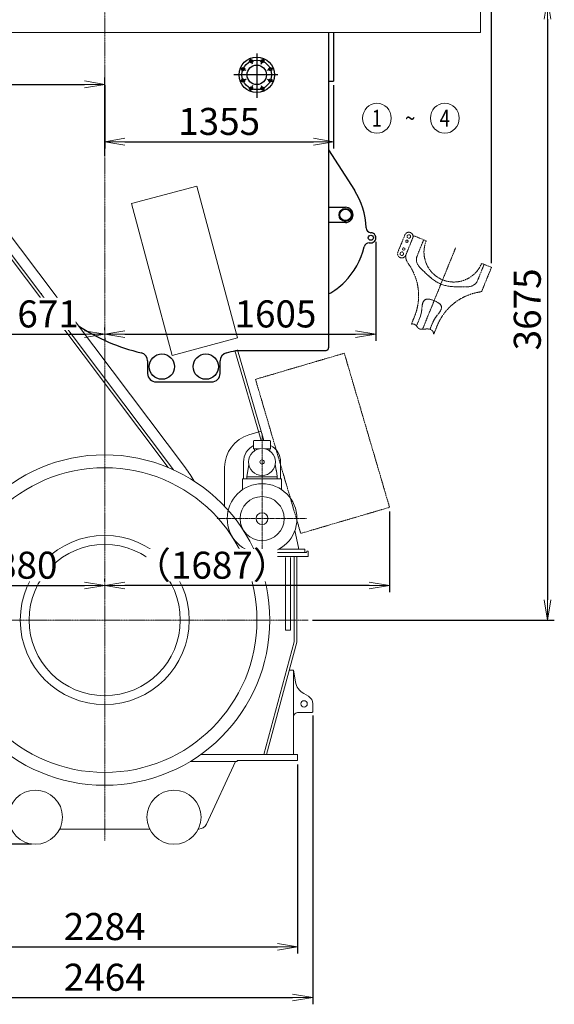
# Model space of a CAD drawing. Extents: x -17242 to 8354, y -4200 to 19263.
# Drawn here: x 3698 to 6863, y 9873 to 15698 of the extents above; entities that cross this region are included whole.
import ezdxf
from ezdxf.enums import TextEntityAlignment as Align

# ---------------------------------------------------------------- set-up
doc = ezdxf.new("R2010")
doc.units = 0
doc.header["$LTSCALE"] = 5
doc.header["$PDMODE"] = 1
doc.linetypes.add('CENTER', pattern=[2, 1.25, -0.25, 0.25, -0.25])
doc.linetypes.add('PHANTOM', pattern=[2.5, 1.25, -0.25, 0.25, -0.25, 0.25, -0.25])
doc.layers.get('0').update_dxf_attribs({"color": 255, "linetype": 'CONTINUOUS'})
doc.layers.get('Defpoints').update_dxf_attribs({"color": 251, "linetype": 'CONTINUOUS'})
for name, color, linetype, lineweight in [('CENT001', 213, 'CENTER', 13), ('DIM001', 255, 'CONTINUOUS', 18), ('LINE001', 2, 'CONTINUOUS', 18), ('PHAN001', 1, 'PHANTOM', 13)]:
    doc.layers.add(name, color=color, linetype=linetype, lineweight=lineweight)
doc.layers.add('V5L13', color=7, linetype='CONTINUOUS')
doc.layers.add('VIEW001', color=251, linetype='CONTINUOUS', plot=False)
doc.styles.add('Dim_std', font='simplex.shx', dxfattribs={"width": 0.8, "bigfont": 'extfont.shx'})
doc.styles.get("Standard").update_dxf_attribs({"font": 'simplex.shx', "width": 0.8, "bigfont": 'extfont.shx'})
doc.dimstyles.new('S1-40', dxfattribs={"dimscale": 40, "dimtxt": 4, "dimasz": 3, "dimexe": 1, "dimexo": 0.6, "dimgap": 1, "dimtad": 1, "dimdec": 3, "dimdsep": 46, "dimtxsty": 'Dim_std', "dimblk1": 'OPEN', "dimblk2": 'OPEN', "dimsah": 1, "dimcen": 0, "dimclrd": 256, "dimclre": 256, "dimclrt": 256, "dimadec": 3, "dimazin": 2, "dimtfac": 1, "dimtdec": 3, "dimtmove": 0, "dimatfit": 0, "dimldrblk": 'OPEN', "dimfxl": 1, "dimtolj": 1, "dimtzin": 0, "dimarcsym": 0})

# ---------------------------------------------------------------- blocks, each defined once
blk = doc.blocks.new('_OPEN')
at = {"color": 0, "linetype": 'ByBlock'}
for p, q in [((-1, 0.167), (0, 0)), ((0, 0), (-1, -0.167)), ((0, 0), (-1, 0))]:
    blk.add_line(p, q, dxfattribs=at)
blk = doc.blocks.new('*D27')
at = {"layer": 'Defpoints', "color": 0, "linetype": 'Continuous', "transparency": 16777216}
for p in [(6426.7, 15821.4), (5406.7, 12146.4), (6823, 12146.4)]:
    blk.add_point(p, dxfattribs=at)
at = {"layer": 'DIM001', "linetype": 'Continuous', "lineweight": -2, "transparency": 16777216}
for p, q in [((6450.7, 15821.4), (6863, 15821.4)), ((6823, 15701.4), (6823, 12266.4)), ((5430.7, 12146.4), (6863, 12146.4))]:
    blk.add_line(p, q, dxfattribs=at)
at = {"layer": 'DIM001', "linetype": 'Continuous', "lineweight": -2, "transparency": 16777216, "xscale": 120, "yscale": 120, "zscale": 120}
for p, rotation in [((6823, 15821.4), 90), ((6823, 12146.4), 270)]:
    blk.add_blockref('_OPEN', p, dxfattribs=dict(at, rotation=rotation))
at = {"layer": 'DIM001', "linetype": 'Continuous', "transparency": 16777216, "insert": (6703, 13983.9), "char_height": 160, "attachment_point": 5, "rotation": 90, "style": 'Dim_std'}
blk.add_mtext('\\A1;3675', dxfattribs=at)
blk = doc.blocks.new('*D28')
at = {"layer": 'Defpoints', "color": 0, "linetype": 'Continuous', "transparency": 16777216}
for p in [(2996.7, 12146.4), (999.9, 10820.3), (3791.7, 10820.3)]:
    blk.add_point(p, dxfattribs=at)
at = {"layer": 'DIM001', "linetype": 'Continuous', "lineweight": -2, "transparency": 16777216}
for p, q in [((2972.7, 12146.4), (959.9, 12146.4)), ((999.9, 12026.4), (999.9, 10940.3)), ((3767.7, 10820.3), (959.9, 10820.3))]:
    blk.add_line(p, q, dxfattribs=at)
at = {"layer": 'DIM001', "linetype": 'Continuous', "lineweight": -2, "transparency": 16777216, "xscale": 120, "yscale": 120, "zscale": 120}
for p, rotation in [((999.9, 12146.4), 90), ((999.9, 10820.3), 270)]:
    blk.add_blockref('_OPEN', p, dxfattribs=dict(at, rotation=rotation))
at = {"layer": 'DIM001', "linetype": 'Continuous', "transparency": 16777216, "insert": (879.9, 11483.3), "char_height": 160, "attachment_point": 5, "rotation": 90, "style": 'Dim_std'}
blk.add_mtext('\\A1;1326', dxfattribs=at)
blk = doc.blocks.new('*D29')
at = {"layer": 'Defpoints', "color": 0, "linetype": 'Continuous', "transparency": 16777216}
for p in [(999.9, 17721.9), (4201.7, 17721.9), (2996.7, 12146.4)]:
    blk.add_point(p, dxfattribs=at)
at = {"layer": 'DIM001', "linetype": 'Continuous', "lineweight": -2, "transparency": 16777216}
for p, q in [((4177.7, 17721.9), (959.9, 17721.9)), ((999.9, 12266.4), (999.9, 17601.9)), ((2972.7, 12146.4), (959.9, 12146.4))]:
    blk.add_line(p, q, dxfattribs=at)
at = {"layer": 'DIM001', "linetype": 'Continuous', "lineweight": -2, "transparency": 16777216, "xscale": 120, "yscale": 120, "zscale": 120}
for p, rotation in [((999.9, 17721.9), 90), ((999.9, 12146.4), 270)]:
    blk.add_blockref('_OPEN', p, dxfattribs=dict(at, rotation=rotation))
at = {"layer": 'DIM001', "linetype": 'Continuous', "transparency": 16777216, "insert": (879.9, 14924.4), "char_height": 160, "attachment_point": 5, "rotation": 90, "style": 'Dim_std'}
blk.add_mtext('\\A1;5576', dxfattribs=at)
blk = doc.blocks.new('*D30')
at = {"layer": 'Defpoints', "color": 0, "linetype": 'Continuous', "transparency": 16777216}
for p in [(2969.7, 11605.3), (5433.7, 11605.9), (5433.7, 9913.4)]:
    blk.add_point(p, dxfattribs=at)
at = {"layer": 'DIM001', "linetype": 'Continuous', "lineweight": -2, "transparency": 16777216}
for p, q in [((2969.7, 11581.3), (2969.7, 9873.4)), ((5433.7, 11581.9), (5433.7, 9873.4)), ((3089.7, 9913.4), (5313.7, 9913.4))]:
    blk.add_line(p, q, dxfattribs=at)
at = {"layer": 'DIM001', "linetype": 'Continuous', "lineweight": -2, "transparency": 16777216, "xscale": 120, "yscale": 120, "zscale": 120, "rotation": 180}
blk.add_blockref('_OPEN', (2969.7, 9913.4), dxfattribs=at)
at = {"layer": 'DIM001', "linetype": 'Continuous', "lineweight": -2, "transparency": 16777216, "xscale": 120, "yscale": 120, "zscale": 120}
blk.add_blockref('_OPEN', (5433.7, 9913.4), dxfattribs=at)
at = {"layer": 'DIM001', "linetype": 'Continuous', "transparency": 16777216, "insert": (4201.7, 10033.4), "char_height": 160, "attachment_point": 5, "style": 'Dim_std'}
blk.add_mtext('\\A1;2464', dxfattribs=at)
blk = doc.blocks.new('*D33')
at = {"layer": 'Defpoints', "color": 0, "linetype": 'Continuous', "transparency": 16777216}
for p in [(3530.7, 14777.4), (4201.7, 13838.9), (4201.7, 13837.2)]:
    blk.add_point(p, dxfattribs=at)
at = {"layer": 'DIM001', "linetype": 'Continuous', "lineweight": -2, "transparency": 16777216}
for p, q in [((3530.7, 14753.4), (3530.7, 13797.2)), ((3650.7, 13837.2), (4081.7, 13837.2)), ((4201.7, 13814.9), (4201.7, 13797.2))]:
    blk.add_line(p, q, dxfattribs=at)
at = {"layer": 'DIM001', "linetype": 'Continuous', "lineweight": -2, "transparency": 16777216, "xscale": 120, "yscale": 120, "zscale": 120, "rotation": 180}
blk.add_blockref('_OPEN', (3530.7, 13837.2), dxfattribs=at)
at = {"layer": 'DIM001', "linetype": 'Continuous', "lineweight": -2, "transparency": 16777216, "xscale": 120, "yscale": 120, "zscale": 120}
blk.add_blockref('_OPEN', (4201.7, 13837.2), dxfattribs=at)
at = {"layer": 'DIM001', "linetype": 'Continuous', "transparency": 16777216, "insert": (3866.2, 13957.2), "char_height": 160, "attachment_point": 5, "style": 'Dim_std', "bg_fill": 3, "box_fill_scale": 1.1, "bg_fill_color": 9, "bg_fill_true_color": 13158600, "bg_fill_transparency": 0}
blk.add_mtext('\\A1;671', dxfattribs=at)
blk = doc.blocks.new('*D34')
at = {"layer": 'Defpoints', "color": 0, "linetype": 'Continuous', "transparency": 16777216}
for p in [(5807.1, 14407.6), (4201.7, 13837.2), (5807.1, 13837.2)]:
    blk.add_point(p, dxfattribs=at)
at = {"layer": 'DIM001', "linetype": 'Continuous', "lineweight": -2, "transparency": 16777216}
for p, q in [((5807.1, 14383.6), (5807.1, 13797.2)), ((4201.7, 13861.2), (4201.7, 13877.2)), ((4321.7, 13837.2), (5687.1, 13837.2))]:
    blk.add_line(p, q, dxfattribs=at)
at = {"layer": 'DIM001', "linetype": 'Continuous', "lineweight": -2, "transparency": 16777216, "xscale": 120, "yscale": 120, "zscale": 120, "rotation": 180}
blk.add_blockref('_OPEN', (4201.7, 13837.2), dxfattribs=at)
at = {"layer": 'DIM001', "linetype": 'Continuous', "lineweight": -2, "transparency": 16777216, "xscale": 120, "yscale": 120, "zscale": 120}
blk.add_blockref('_OPEN', (5807.1, 13837.2), dxfattribs=at)
at = {"layer": 'DIM001', "linetype": 'Continuous', "transparency": 16777216, "insert": (5212.6, 13957.2), "char_height": 160, "attachment_point": 5, "style": 'Dim_std'}
blk.add_mtext('\\A1;1605', dxfattribs=at)
blk = doc.blocks.new('*D36')
at = {"layer": 'Defpoints', "color": 0, "linetype": 'Continuous', "transparency": 16777216}
for p in [(3059.7, 11316.3), (5343.7, 11316.3), (5343.7, 10213.4)]:
    blk.add_point(p, dxfattribs=at)
at = {"layer": 'DIM001', "linetype": 'Continuous', "lineweight": -2, "transparency": 16777216}
for p, q in [((3059.7, 11292.3), (3059.7, 10173.4)), ((5343.7, 11292.3), (5343.7, 10173.4)), ((3179.7, 10213.4), (5223.7, 10213.4))]:
    blk.add_line(p, q, dxfattribs=at)
at = {"layer": 'DIM001', "linetype": 'Continuous', "lineweight": -2, "transparency": 16777216, "xscale": 120, "yscale": 120, "zscale": 120, "rotation": 180}
blk.add_blockref('_OPEN', (3059.7, 10213.4), dxfattribs=at)
at = {"layer": 'DIM001', "linetype": 'Continuous', "lineweight": -2, "transparency": 16777216, "xscale": 120, "yscale": 120, "zscale": 120}
blk.add_blockref('_OPEN', (5343.7, 10213.4), dxfattribs=at)
at = {"layer": 'DIM001', "linetype": 'Continuous', "transparency": 16777216, "insert": (4201.7, 10333.4), "char_height": 160, "attachment_point": 5, "style": 'Dim_std'}
blk.add_mtext('\\A1;2284', dxfattribs=at)
blk = doc.blocks.new('*D47')
at = {"layer": 'Defpoints', "color": 0, "linetype": 'Continuous', "transparency": 16777216}
for p in [(649.9, 18871), (4201.7, 18871), (2996.7, 12146.4)]:
    blk.add_point(p, dxfattribs=at)
at = {"layer": 'DIM001', "linetype": 'Continuous', "lineweight": -2, "transparency": 16777216}
for p, q in [((4177.7, 18871), (609.9, 18871)), ((649.9, 12266.4), (649.9, 18751)), ((2972.7, 12146.4), (609.9, 12146.4))]:
    blk.add_line(p, q, dxfattribs=at)
at = {"layer": 'DIM001', "linetype": 'Continuous', "lineweight": -2, "transparency": 16777216, "xscale": 120, "yscale": 120, "zscale": 120}
for p, rotation in [((649.9, 18871), 90), ((649.9, 12146.4), 270)]:
    blk.add_blockref('_OPEN', p, dxfattribs=dict(at, rotation=rotation))
at = {"layer": 'DIM001', "linetype": 'Continuous', "transparency": 16777216, "insert": (529.9, 15508.7), "char_height": 160, "attachment_point": 5, "rotation": 90, "style": 'Dim_std'}
blk.add_mtext('\\A1;ピストン引抜き高さ 6725', dxfattribs=at)
blk = doc.blocks.new('*D50')
at = {"layer": 'Defpoints', "color": 0, "linetype": 'Continuous', "transparency": 16777216}
for p in [(5887.8, 12813.3), (4201.7, 12351), (4201.7, 12351)]:
    blk.add_point(p, dxfattribs=at)
at = {"layer": 'DIM001', "linetype": 'Continuous', "lineweight": -2, "transparency": 16777216}
for p, q in [((5887.8, 12789.3), (5887.8, 12311)), ((4201.7, 12375), (4201.7, 12391)), ((5767.8, 12351), (4321.7, 12351))]:
    blk.add_line(p, q, dxfattribs=at)
at = {"layer": 'DIM001', "linetype": 'Continuous', "lineweight": -2, "transparency": 16777216, "xscale": 120, "yscale": 120, "zscale": 120, "rotation": 180}
blk.add_blockref('_OPEN', (4201.7, 12351), dxfattribs=at)
at = {"layer": 'DIM001', "linetype": 'Continuous', "lineweight": -2, "transparency": 16777216, "xscale": 120, "yscale": 120, "zscale": 120}
blk.add_blockref('_OPEN', (5887.8, 12351), dxfattribs=at)
at = {"layer": 'DIM001', "linetype": 'Continuous', "transparency": 16777216, "insert": (4836, 12471), "char_height": 160, "attachment_point": 5, "style": 'Dim_std', "bg_fill": 3, "box_fill_scale": 1.1, "bg_fill_color": 9, "bg_fill_true_color": 13158600, "bg_fill_transparency": 0}
blk.add_mtext('\\A1;（1687）', dxfattribs=at)
blk = doc.blocks.new('*D51')
at = {"layer": 'Defpoints', "color": 0, "linetype": 'Continuous', "transparency": 16777216}
for p in [(2321.7, 13660.3), (4201.7, 12351), (4201.7, 12351)]:
    blk.add_point(p, dxfattribs=at)
at = {"layer": 'DIM001', "linetype": 'Continuous', "lineweight": -2, "transparency": 16777216}
for p, q in [((2321.7, 13636.3), (2321.7, 12311)), ((2441.7, 12351), (4081.7, 12351)), ((4201.7, 12375), (4201.7, 12391))]:
    blk.add_line(p, q, dxfattribs=at)
at = {"layer": 'DIM001', "linetype": 'Continuous', "lineweight": -2, "transparency": 16777216, "xscale": 120, "yscale": 120, "zscale": 120, "rotation": 180}
blk.add_blockref('_OPEN', (2321.7, 12351), dxfattribs=at)
at = {"layer": 'DIM001', "linetype": 'Continuous', "lineweight": -2, "transparency": 16777216, "xscale": 120, "yscale": 120, "zscale": 120}
blk.add_blockref('_OPEN', (4201.7, 12351), dxfattribs=at)
at = {"layer": 'DIM001', "linetype": 'Continuous', "transparency": 16777216, "insert": (3679.7, 12471), "char_height": 160, "attachment_point": 5, "style": 'Dim_std', "bg_fill": 3, "box_fill_scale": 1.1, "bg_fill_color": 9, "bg_fill_true_color": 13158600, "bg_fill_transparency": 0}
blk.add_mtext('\\A1;1880', dxfattribs=at)
blk = doc.blocks.new('caseing')
at = {"layer": 'LINE001'}
for p, q in [((-1399.5, 2615), (-1411.5, 2615)), ((-1411.5, 2615), (-1411.5, 1099)), ((-1398, 2615), (-1399.5, 2615)), ((-1398, 2615), (-1210, 2615)), ((-1366.5, 2615), (-1398, 2615)), ((-1365, 2615), (-1398, 2615)), ((-1373, 1099), (-1373, 2615)), ((-1373, 2551), (-1210, 2551)), ((-1373, 2535), (-1210, 2535)), ((-658.1, 2275.9), (406.3, 863.2)), ((-607, 2314.4), (478, 874.5)), ((-670.9, 2266.2), (376.5, 876.3)), ((-1411.5, 1883.3), (-1411.5, 1099)), ((-1373, 1179.9), (-1306.2, 1179.9)), ((-1323, 1179.9), (-1088, 420)), ((-1306.2, 1179.9), (-1071.3, 420)), ((-1411.5, 1099), (-1399.5, 1099)), ((-1399.5, 1099), (-1373, 1099)), ((-1373, 1099), (-1365, 1099)), ((-1365, 1099), (-1155, 420)), ((-1155, 420), (-870.7, 420))]:
    blk.add_line(p, q, dxfattribs=at)
for centre, radius, start, end in [((-1210, 1860), 755, 37, 90), ((-1210, 1860), 681, 107.20842, 252.79158), ((-1210, 1860), 691, 37, 90), ((-1210, 1860), 675, 37, 90), ((-125, 420.2), 755, 29.80867, 37)]:
    blk.add_arc(centre, radius, start, end, dxfattribs=at)
blk = doc.blocks.new('door')
at = {"color": 0, "linetype": 'ByBlock'}
for p, q in [((-1418.3, 1578.4), (-1686.1, 666.9)), ((-1418.3, 1578.4), (-892.6, 1424)), ((-1160.3, 512.5), (-892.6, 1424)), ((-1686.1, 666.9), (-1160.3, 512.5))]:
    blk.add_line(p, q, dxfattribs=at)
blk = doc.blocks.new('A$C4B3C51BF')
at = {"color": 0, "linetype": 'ByBlock'}
for p, q in [((1776.8, 2278.3), (1735.4, 2176.4)), ((1781.7, 2157.6), (1828.8, 2273.4)), ((1828.8, 2273.4), (1902.9, 2243.3)), ((1848.8, 2153.1), (1887.9, 2249.4)), ((2206.7, 2007.6), (2245.9, 2103.9)), ((2230.9, 2110), (2289.2, 2086.3)), ((2231.7, 1944.6), (2289.2, 2086.3)), ((1815.2, 1749.9), (1834.1, 1796.3)), ((1845.3, 1739.5), (1863.5, 1784.3)), ((1925.2, 1720), (1938.9, 1753.7)), ((1947.6, 1690.7), (1968.4, 1741.7))]:
    blk.add_line(p, q, dxfattribs=at)
for points in [[(1870.6, 2080), (1867.2, 2083.4), (1863.8, 2087.1), (1860.7, 2090.9), (1857.9, 2094.8), (1855.4, 2098.6), (1853.2, 2102.3), (1851.3, 2106), (1849.7, 2109.7), (1848.3, 2113.4), (1847.2, 2117), (1846.3, 2120.5), (1845.6, 2124.1), (1845.2, 2127.5), (1845, 2130.9), (1844.9, 2134.3), (1845.1, 2137.6), (1845.5, 2140.8), (1846, 2144), (1846.8, 2147.1), (1847.7, 2150.2), (1848.8, 2153.1)], [(1870.6, 2080), (1878.3, 2072.6), (1885.6, 2065.6), (1892.6, 2058.9), (1899.3, 2052.5), (1905.7, 2046.5), (1912, 2040.7), (1918, 2035.3), (1923.9, 2030.2), (1929.7, 2025.3), (1935.3, 2020.7), (1940.9, 2016.4), (1946.4, 2012.3), (1951.9, 2008.4), (1957.3, 2004.8), (1962.7, 2001.4), (1968.1, 1998.2), (1973.5, 1995.3), (1979, 1992.5), (1984.5, 1990), (1990.1, 1987.6), (1995.7, 1985.4), (2001.4, 1983.4), (2007.3, 1981.6), (2013.2, 1979.9), (2019.3, 1978.4), (2025.5, 1977.1), (2031.9, 1975.9), (2038.5, 1974.8), (2045.3, 1973.9), (2052.4, 1973.1), (2059.6, 1972.5), (2067.1, 1971.9), (2075, 1971.5), (2083.1, 1971.2), (2091.6, 1971), (2100.4, 1970.8), (2109.6, 1970.7), (2119.3, 1970.6), (2129.4, 1970.5), (2140.1, 1970.4)], [(2206.7, 2007.6), (2205.5, 2004.7), (2204, 2001.9), (2202.4, 1999.2), (2200.5, 1996.5), (2198.5, 1993.9), (2196.4, 1991.4), (2194, 1989.1), (2191.5, 1986.8), (2188.7, 1984.6), (2185.8, 1982.5), (2182.7, 1980.6), (2179.4, 1978.8), (2175.8, 1977.1), (2172.1, 1975.6), (2168.2, 1974.3), (2164, 1973.1), (2159.5, 1972.1), (2154.8, 1971.4), (2149.9, 1970.8), (2145, 1970.5), (2140.1, 1970.4)], [(1889.4, 1888.4), (1888.1, 1886.5), (1886.8, 1884.6), (1885.6, 1882.5), (1884.5, 1880.2), (1883.5, 1877.8), (1882.6, 1875.3), (1881.7, 1872.8), (1881, 1870.2), (1880.3, 1867.5), (1879.8, 1864.8), (1879.3, 1862.1), (1878.9, 1859.4), (1878.6, 1856.6), (1878.4, 1853.9)], [(1976.8, 1813.9), (1978.5, 1816), (1980.2, 1818.2), (1981.9, 1820.4), (1983.4, 1822.7), (1984.9, 1825), (1986.3, 1827.4), (1987.6, 1829.8), (1988.7, 1832.2), (1989.8, 1834.6), (1990.7, 1837), (1991.5, 1839.4), (1992.2, 1841.8), (1992.6, 1844.1), (1992.9, 1846.3), (1993.1, 1848.4), (1993.1, 1850.5), (1992.9, 1852.6), (1992.6, 1854.6), (1992.1, 1856.6), (1991.4, 1858.5), (1990.6, 1860.4), (1989.6, 1862.3), (1988.4, 1864.1), (1987, 1866), (1985.5, 1867.8), (1983.7, 1869.7), (1981.7, 1871.5), (1979.4, 1873.3), (1977, 1875.2), (1974.3, 1877), (1971.3, 1878.9), (1968.2, 1880.7), (1964.9, 1882.5), (1961.3, 1884.3), (1957.7, 1886), (1953.9, 1887.7), (1950.1, 1889.3), (1946.2, 1890.8), (1942.4, 1892.2), (1938.5, 1893.5), (1934.8, 1894.7), (1931.1, 1895.7), (1927.6, 1896.6), (1924.2, 1897.4), (1921, 1897.9), (1918, 1898.3), (1915.1, 1898.6), (1912.4, 1898.7), (1909.8, 1898.6), (1907.4, 1898.4), (1905.1, 1898), (1903, 1897.5), (1900.9, 1896.8), (1899, 1896.1), (1897.2, 1895.1), (1895.5, 1894.1), (1893.8, 1892.9), (1892.3, 1891.5), (1890.8, 1890), (1889.4, 1888.4)], [(1863.5, 1784.3), (1866.3, 1791.6), (1868.8, 1799.1), (1871, 1806.9), (1873, 1815.1), (1874.8, 1823.7), (1876.3, 1833), (1877.5, 1843), (1878.4, 1853.9)], [(1976.8, 1813.9), (1969.9, 1805.5), (1963.8, 1797.5), (1958.3, 1789.8), (1953.5, 1782.3), (1949.3, 1775.1), (1945.4, 1768), (1942, 1760.8), (1938.9, 1753.7)]]:
    blk.add_lwpolyline(points, dxfattribs=at)
for centre, radius in [((1800, 2268.9), 10.5), ((1788.7, 2241.1), 7), ((1758.6, 2167), 10.5), ((1769.9, 2194.8), 7)]:
    blk.add_circle(centre, radius, dxfattribs=at)
for centre, radius, start, end in [((1800, 2268.9), 25, 337.88036, 157.88036), ((2066.9, 2176.6), 177, 157.88036, 337.88036), ((1758.6, 2167), 25, 157.88036, 337.88036), ((1851.8, 2151.9), 70, 174.71534, 216.19081), ((1533, 1918.7), 325, 337.88036, 36.19081), ((2269.5, 1619.3), 325, 99.56991, 157.88036), ((2203.8, 2008.8), 70, 279.56991, 293.46505)]:
    blk.add_arc(centre, radius, start, end, dxfattribs=at)
at = {"color": 0, "linetype": 'ByBlock', "ltscale": 0.5}
blk.add_open_spline([(1815.2, 1749.9), (1820.3, 1752.4), (1841.7, 1751.5), (1857.4, 1712.9), (1901, 1724.9), (1939.1, 1719.6), (1946.6, 1698.5), (1947.6, 1690.7)], degree=3, knots=[0, 0, 0, 0, 17.082646, 55.442641, 99.056702, 134.793468, 158.441924, 158.441924, 158.441924, 158.441924], dxfattribs=at)
at = {"layer": 'CENT001', "color": 6, "linetype": 'CENTER'}
blk.add_line((2077.3, 2202.3), (1881.3, 1720), dxfattribs=at)
blk = doc.blocks.new('*D59')
at = {"layer": 'Defpoints', "color": 0, "ltscale": 0.5, "transparency": 16777216}
for p in [(4201.7, 18796.7), (6490.9, 18796.7), (6490.9, 14232.6)]:
    blk.add_point(p, dxfattribs=at)
at = {"layer": 'DIM001', "lineweight": -2, "ltscale": 0.5, "transparency": 16777216}
for p, q in [((4201.7, 18820.7), (4201.7, 18836.7)), ((6490.9, 14256.6), (6490.9, 18836.7)), ((4321.7, 18796.7), (6370.9, 18796.7))]:
    blk.add_line(p, q, dxfattribs=at)
at = {"layer": 'DIM001', "lineweight": -2, "ltscale": 0.5, "transparency": 16777216, "xscale": 120, "yscale": 120, "zscale": 120, "rotation": 180}
blk.add_blockref('_OPEN', (4201.7, 18796.7), dxfattribs=at)
at = {"layer": 'DIM001', "lineweight": -2, "ltscale": 0.5, "transparency": 16777216, "xscale": 120, "yscale": 120, "zscale": 120}
blk.add_blockref('_OPEN', (6490.9, 18796.7), dxfattribs=at)
at = {"layer": 'DIM001', "ltscale": 0.5, "transparency": 16777216, "insert": (5346.3, 18943.4), "char_height": 160, "attachment_point": 5, "style": 'Dim_std', "bg_fill": 3, "box_fill_scale": 1.1, "bg_fill_color": 9, "bg_fill_true_color": 13158600, "bg_fill_transparency": 0}
blk.add_mtext('\\A1;* Approx.2290', dxfattribs=at)
blk = doc.blocks.new('*D61')
at = {"layer": 'Defpoints', "color": 0, "ltscale": 0.5, "transparency": 16777216}
for p in [(2401.7, 15347), (4201.7, 15315.1), (4201.7, 14869.3)]:
    blk.add_point(p, dxfattribs=at)
at = {"layer": 'DIM001', "lineweight": -2, "ltscale": 0.5, "transparency": 16777216}
for p, q in [((2401.7, 15323), (2401.7, 15275.1)), ((4201.7, 14893.3), (4201.7, 15355.1)), ((2521.7, 15315.1), (4081.7, 15315.1))]:
    blk.add_line(p, q, dxfattribs=at)
at = {"layer": 'DIM001', "lineweight": -2, "ltscale": 0.5, "transparency": 16777216, "xscale": 120, "yscale": 120, "zscale": 120, "rotation": 180}
blk.add_blockref('_OPEN', (2401.7, 15315.1), dxfattribs=at)
at = {"layer": 'DIM001', "lineweight": -2, "ltscale": 0.5, "transparency": 16777216, "xscale": 120, "yscale": 120, "zscale": 120}
blk.add_blockref('_OPEN', (4201.7, 15315.1), dxfattribs=at)
at = {"layer": 'DIM001', "ltscale": 0.5, "transparency": 16777216, "insert": (3027.5, 15435.1), "char_height": 160, "attachment_point": 5, "style": 'Dim_std', "bg_fill": 3, "box_fill_scale": 1.1, "bg_fill_color": 9, "bg_fill_true_color": 13158600, "bg_fill_transparency": 0}
blk.add_mtext('\\A1;1800', dxfattribs=at)
blk = doc.blocks.new('*D72')
at = {"layer": 'Defpoints', "color": 0, "ltscale": 0.5, "transparency": 16777216}
for p in [(4201.7, 15334.8), (5556.7, 15334.4), (5556.7, 14975.8)]:
    blk.add_point(p, dxfattribs=at)
at = {"layer": 'DIM001', "lineweight": -2, "ltscale": 0.5, "transparency": 16777216}
for p, q in [((4201.7, 15310.8), (4201.7, 14935.8)), ((5556.7, 15310.4), (5556.7, 14935.8)), ((4321.7, 14975.8), (5436.7, 14975.8))]:
    blk.add_line(p, q, dxfattribs=at)
at = {"layer": 'DIM001', "lineweight": -2, "ltscale": 0.5, "transparency": 16777216, "xscale": 120, "yscale": 120, "zscale": 120, "rotation": 180}
blk.add_blockref('_OPEN', (4201.7, 14975.8), dxfattribs=at)
at = {"layer": 'DIM001', "lineweight": -2, "ltscale": 0.5, "transparency": 16777216, "xscale": 120, "yscale": 120, "zscale": 120}
blk.add_blockref('_OPEN', (5556.7, 14975.8), dxfattribs=at)
at = {"layer": 'DIM001', "ltscale": 0.5, "transparency": 16777216, "insert": (4879.2, 15095.8), "char_height": 160, "attachment_point": 5, "style": 'Dim_std', "bg_fill": 3, "box_fill_scale": 1.1, "bg_fill_color": 9, "bg_fill_true_color": 13158600, "bg_fill_transparency": 0}
blk.add_mtext('\\A1;1355', dxfattribs=at)

msp = doc.modelspace()

# ---------------------------------------------------------------- linework, layer by layer
at = {"layer": 'CENT001'}
for p, q in [((4201.6934, 18898.3806), (4201.6934, 10840.2274)), ((2996.6934, 12146.3538), (5406.6934, 12146.3538))]:
    msp.add_line(p, q, dxfattribs=at)
at = {"layer": 'CENT001', "ltscale": 0.25}
for p, q in [((5133.1784, 12479.8988), (5133.1784, 13247.1408)), ((5395.4954, 12746.3538), (4865.5354, 12746.3538))]:
    msp.add_line(p, q, dxfattribs=at)
at = {"layer": 'LINE001', "linetype": 'Continuous'}
for p, q in [((6426.6934, 15621.3538), (6426.6934, 15821.3538)), ((2001.6934, 15621.3538), (6426.6934, 15621.3538)), ((4360.9664, 14609.7598), (4747.3364, 14713.2868)), ((4747.3364, 14713.2868), (4988.0384, 13814.9758)), ((4601.6674, 13711.4488), (4360.9664, 14609.7598)), ((5526.6934, 14447.8538), (5526.6934, 14447.9668)), ((5526.6934, 14447.8538), (5526.6934, 14447.8538)), ((3826.6934, 14078.3588), (3826.6934, 14079.7138)), ((3886.6934, 14015.7368), (3886.6934, 14016.2838)), ((4988.0384, 13814.9758), (4601.6674, 13711.4488)), ((5127.8404, 13209.3538), (4971.9504, 13740.1228)), ((4987.4524, 13744.1198), (5144.5164, 13209.3538)), ((4201.6934, 13626.3538), (4201.6934, 13123.8538)), ((5055.3334, 13242.0268), (5128.5994, 13263.5458)), ((5083.1784, 13159.3538), (5083.1784, 13204.3538)), ((5088.1784, 13209.3538), (5178.1784, 13209.3538)), ((5183.1784, 13159.3538), (5183.1784, 13204.3538)), ((5083.1784, 13159.3538), (5088.1784, 13159.3538)), ((5088.1784, 13159.3538), (5116.4904, 13159.3538)), ((5088.1784, 13147.4978), (5088.1784, 13159.3538)), ((5149.8664, 13159.3538), (5178.1784, 13159.3538)), ((5178.1784, 13159.3538), (5183.1784, 13159.3538)), ((5178.1784, 13159.3538), (5178.1784, 13147.4978)), ((4911.6934, 12818.2218), (4911.6934, 13050.0158)), ((5023.1784, 12981.3538), (5023.1784, 13081.3538)), ((5043.1784, 12993.3538), (5054.7274, 13065.6878)), ((5216.7834, 13033.4098), (5211.6294, 13065.6878)), ((5243.1784, 13081.3538), (5243.1784, 12981.3538)), ((5043.1784, 12981.3538), (5043.1784, 12993.3538)), ((5043.1784, 12993.3538), (5223.1784, 12993.3538)), ((5217.2554, 13030.4508), (5216.7834, 13033.4098)), ((5217.6064, 13028.2548), (5217.2554, 13030.4508)), ((5222.8214, 12995.5918), (5217.6064, 13028.2548)), ((5223.1784, 12993.3538), (5222.8214, 12995.5918)), ((5223.1784, 12981.3538), (5223.1784, 12993.3538)), ((5018.1784, 12981.3538), (5018.1784, 12917.9858)), ((5248.1784, 12981.3538), (5018.1784, 12981.3538)), ((5248.1784, 12917.9858), (5248.1784, 12981.3538)), ((5348.1784, 12576.3538), (5327.1704, 12675.2918)), ((5396.6934, 12546.3538), (5184.9714, 12546.3538)), ((5234.5814, 12566.3538), (5386.6934, 12566.3538)), ((5348.1784, 12576.3538), (5348.1784, 12566.3538)), ((5386.6934, 12566.3538), (5386.6934, 12546.3538)), ((5398.5694, 12553.3538), (5396.6934, 12546.3538)), ((5398.5694, 12553.3538), (5406.6934, 12553.3538)), ((5406.6934, 12553.3538), (5406.6934, 12521.3538)), ((5321.6934, 12521.3538), (5104.4014, 12521.3538)), ((5272.7014, 12517.3563), (5272.7014, 12087.3535)), ((5300.7022, 12087.3535), (5300.7022, 12517.3563)), ((5406.6934, 12521.3538), (5321.6934, 12521.3538)), ((5322.6934, 12018.1228), (5322.6934, 12521.3538)), ((5338.6934, 12521.3538), (5338.6934, 12016.0168)), ((5300.7022, 12087.3535), (5272.7014, 12087.3535)), ((5143.7634, 11350.3471), (5322.6934, 12018.1228)), ((5338.6934, 12016.0168), (5160.3284, 11350.3471)), ((5294.313, 11850.3506), (5318.7022, 11850.3506)), ((5318.7022, 11850.3506), (5330.9392, 11780.9499)), ((5318.7022, 11850.3506), (5318.7022, 11350.3471)), ((5379.4211, 11711.7116), (5407.7026, 11695.3832)), ((5433.7034, 11650.349), (5433.7034, 11605.3491)), ((5428.7037, 11600.3494), (5348.7033, 11600.3494)), ((4708.2648, 11310.3469), (4985.0915, 11310.3469)), ((4769.0504, 11350.3471), (5343.702, 11350.3471)), ((4803.6373, 10939.2127), (4976.6988, 11310.3469)), ((4985.0915, 11310.3469), (4986.3815, 11315.1609)), ((4987.9265, 11316.3466), (5343.702, 11316.3466)), ((5057.9214, 11316.3538), (5334.1934, 11316.3538)), ((5343.702, 11350.3471), (5343.702, 11316.3466)), ((4467.7989, 10910.3433), (3935.5863, 10910.3433)), ((4467.7984, 10910.3538), (3935.5894, 10910.3538)), ((4758.3207, 10910.3433), (4755.5934, 10910.3433))]:
    msp.add_line(p, q, dxfattribs=at)
for centre, radius in [((4201.6934, 12146.3538), 977.5), ((5133.1784, 13081.3538), 80), ((4201.6934, 12146.3538), 901.4025), ((5133.1784, 13081.3538), 12.5), ((5133.1784, 12746.3538), 206.5973), ((5133.1784, 12746.3538), 130.4998), ((5133.1784, 12746.3538), 35), ((4201.6934, 12146.3538), 500), ((4201.6934, 12146.3538), 447.5), ((5381.7021, 11650.35), 19.0002), ((3791.6889, 10980.3019), 160.0013), ((4611.696, 10980.3019), 160.0013)]:
    msp.add_circle(centre, radius, dxfattribs=at)
for centre, radius, start, end in [((5111.6934, 13050.0158), 200, 106.36785, 180), ((5133.1784, 13081.3538), 110, 117.03569, 180), ((5088.1784, 13204.3538), 5, 90, 180), ((5178.1784, 13204.3538), 5, 0, 90), ((5133.1784, 13081.3538), 110, 0, 62.964308), ((5429.4207, 11798.315), 100.0008, 190, 240.00001), ((5381.7021, 11650.35), 52.0004, 0, 60.000001), ((5348.7033, 11570.3492), 30.0002, 90.000003, 180.00001), ((5428.7037, 11605.3491), 5, 270, 0.00001), ((4987.9265, 11314.7466), 1.6, 90.000003, 164.99999), ((4758.3207, 10960.3438), 50.0004, 270, 334.99999)]:
    msp.add_arc(centre, radius, start, end, dxfattribs=at)
at = {"layer": 'V5L13', "linetype": 'Continuous'}
for p, q in [((5526.7047, 15621.3815), (5526.7047, 13756.3672)), ((5556.6934, 15621.3538), (5556.6934, 15334.3538)), ((5526.7047, 14926.913), (5679.8055, 14688.9378)), ((5526.7047, 14587.8733), (5626.7055, 14587.8733)), ((5626.7055, 14497.8725), (5526.7047, 14497.8725)), ((5767.4596, 14377.8236), (5776.465, 14377.6233)), ((4977.1386, 13741.3667), (5511.7043, 13741.3667)), ((4455.6954, 13679.0784), (4455.6954, 13605.3657)), ((4884.6988, 13605.3657), (4884.6988, 13678.9964)), ((4505.6949, 13555.3655), (4834.6976, 13555.3655))]:
    msp.add_line(p, q, dxfattribs=at)
msp.add_lwpolyline([(5777.7386, 14437.5662), (5777.7386, 14437.5662), (5777.7386, 14437.5662), (5777.7386, 14437.5662), (5777.7386, 14437.5662), (5777.7386, 14437.5662), (5777.7386, 14437.5662), (5777.7386, 14437.5662), (5777.7386, 14437.5662), (5777.7386, 14437.5662), (5777.7386, 14437.5662), (5777.7386, 14437.5662), (5777.7386, 14437.5662), (5777.7386, 14437.5662), (5777.7386, 14437.5662), (5777.7386, 14437.5662), (5777.7386, 14437.5662), (5777.7386, 14437.5662), (5777.7386, 14437.5662)], dxfattribs=at)
for centre, radius in [((5626.7055, 14542.8734), 38.1503), ((5626.7055, 14542.8734), 33.9503), ((5777.1323, 14407.6161), 15.0001), ((4540.1958, 13645.3663), 75.0006), ((4800.1981, 13645.3663), 75.0006)]:
    msp.add_circle(centre, radius, dxfattribs=at)
for centre, radius, start, end in [((5313.973, 14453.5783), 435.0036, 1.7273371, 32.755264), ((5626.7055, 14542.8734), 45.0004, 270, 89.99999), ((5778.7643, 14467.595), 30.0002, 181.72733, 268.15246), ((5777.1323, 14407.6161), 30.0002, 268.72696, 88.72698), ((5313.973, 14453.5783), 435.0036, 314.99999, 346.8552), ((5766.7922, 14347.8311), 30.0002, 88.726971, 166.8552), ((5331.6514, 14435.9009), 410.0034, 298.41845, 314.99999), ((4670.3758, 14826.6745), 1127.7224, 236.38261589, 257.01242), ((5511.7043, 13756.3672), 15.0001, 270, 0.00001), ((4405.6958, 13679.0784), 50.0004, 0.0000099, 77.012412), ((4934.6984, 13678.9964), 50.0004, 102.9697, 180.00001), ((4670.3758, 14826.6745), 1127.7224, 282.96968, 285.78298), ((4505.6966, 13605.3657), 50.0004, 180.00001, 270), ((4834.6992, 13605.3657), 50.0004, 270, 0.00001)]:
    msp.add_arc(centre, radius, start, end, dxfattribs=at)
at = {"layer": 'VIEW001', "ltscale": 0.5}
for p, q in [((5101.6934, 15496.9158), (5101.6934, 15236.3538)), ((5075.7666, 15433.9466), (5060.6506, 15470.4398)), ((5127.6202, 15433.9466), (5142.7362, 15470.4398)), ((5039.1006, 15397.2806), (5002.6073, 15412.3966)), ((5200.7795, 15412.3966), (5164.2863, 15397.2806)), ((5226.6573, 15371.3538), (4966.6934, 15371.3538)), ((5039.1006, 15345.427), (5002.6073, 15330.311)), ((5164.2863, 15345.427), (5200.7795, 15330.311)), ((5075.7666, 15308.7609), (5060.6506, 15272.2677)), ((5127.6202, 15308.7609), (5142.7362, 15272.2677))]:
    msp.add_line(p, q, dxfattribs=at)
at = {"layer": 'VIEW001', "linetype": 'Continuous'}
for centre, radius in [((5101.6934, 15371.3538), 105), ((5068.2086, 15452.1932), 9.5), ((5135.1782, 15452.1932), 9.5), ((5020.854, 15404.8386), 9.5), ((5101.6934, 15371.3538), 57.7), ((5182.5329, 15404.8386), 9.5), ((5020.854, 15337.869), 9.5), ((5182.5329, 15337.869), 9.5), ((5068.2086, 15290.5143), 9.5), ((5135.1782, 15290.5143), 9.5)]:
    msp.add_circle(centre, radius, dxfattribs=at)
at = {"layer": 'VIEW001', "ltscale": 0.5}
msp.add_circle((5101.6934, 15371.3538), 87.5, dxfattribs=at)

# ---------------------------------------------------------------- block references
at = {"layer": 'PHAN001', "ltscale": 0.5}
msp.add_blockref('A$C4B3C51BF', (4201.6934, 12146.3538), dxfattribs=at)

# ---------------------------------------------------------------- dimensions: what is measured, and where the dimension line sits
at = {"layer": 'DIM001', "linetype": 'Continuous'}
dim = msp.add_linear_dim(base=(649.9223, 18871.0303), p1=(2996.6934, 12146.3538), p2=(4201.6934, 18871.0303), angle=90, text='ピストン引抜き高さ <>', dimstyle='S1-40', override={"dimdec": 0}, dxfattribs=at)
dim.commit()
dim.dimension.update_dxf_attribs({"geometry": '*D47', "text_midpoint": (529.9223, 15508.692)})
for base, p1, p2, override, picture, middle in [((999.922280541, 17721.8537681512), (2996.6934161414, 12146.3537681512), (4201.6934132764, 17721.8537681512), {"dimdec": 0}, '*D29', (999.922280541, 14924.3537681512)), ((999.9223, 10820.3115), (2996.6934, 12146.3538), (3791.6934, 10820.3115), {"dimdec": 1}, '*D28', (999.9223, 11483.3326))]:
    dim = msp.add_linear_dim(base=base, p1=p1, p2=p2, angle=90, dimstyle='S1-40', override=override, dxfattribs=at)
    dim.commit()
    dim.dimension.update_dxf_attribs({"geometry": picture, "text_midpoint": middle, "dimtype": 160})
dim = msp.add_linear_dim(base=(6823.0236, 12146.3538), p1=(6426.6934, 15821.3538), p2=(5406.6934, 12146.3538), angle=90, dimstyle='S1-40', dxfattribs=at)
dim.commit()
dim.dimension.update_dxf_attribs({"geometry": '*D27', "text_midpoint": (6823.0236, 13983.8538), "dimtype": 160})
for base, p1, p2, override, picture, middle in [((5807.1325, 13837.2176), (4201.6934, 13837.2176), (5807.1325, 14407.6161), {"dimdec": 0}, '*D34', (5212.5735, 13837.2176)), ((5433.7038, 9913.4175), (2969.6831, 11605.3491), (5433.7038, 11605.9034), {"dimdec": 1}, '*D30', (4201.6934, 9913.4175)), ((5343.702, 10213.4175), (3059.6832, 11316.3466), (5343.702, 11316.3466), {"dimdec": 1}, '*D36', (4201.6934, 10213.4175))]:
    dim = msp.add_linear_dim(base=base, p1=p1, p2=p2, dimstyle='S1-40', override=override, dxfattribs=at)
    dim.commit()
    dim.dimension.update_dxf_attribs({"geometry": picture, "text_midpoint": middle, "dimtype": 160})

# ---------------------------------------------------------------- next in the draw order: dimensions: what is measured, and where the dimension line sits
dim = msp.add_linear_dim(base=(4201.6934, 12351.0036), p1=(5887.7549, 12813.2881), p2=(4201.6934, 12351.0036), text='（1687）', dimstyle='S1-40', override={"dimdec": 0, "dimrnd": 1, "dimtfill": 1}, dxfattribs=at)
dim.commit()
dim.dimension.update_dxf_attribs({"geometry": '*D50', "text_midpoint": (4835.9976, 12351.0036), "dimtype": 160})

# ---------------------------------------------------------------- next in the draw order: block references
at = {"layer": 'PHAN001', "ltscale": 0.5, "xscale": -1}
msp.add_blockref('door', (4201.6934, 12146.3538), dxfattribs=at)

# ---------------------------------------------------------------- next in the draw order: dimensions: what is measured, and where the dimension line sits
at = {"layer": 'DIM001', "linetype": 'Continuous'}
dim = msp.add_linear_dim(base=(4201.6934, 12351.0036), p1=(2321.734, 13660.3463), p2=(4201.6934, 12351.0036), dimstyle='S1-40', override={"dimdec": 1, "dimtfill": 1}, dxfattribs=at)
dim.commit()
dim.dimension.update_dxf_attribs({"geometry": '*D51', "text_midpoint": (3679.6962, 12351.0036), "dimtype": 160})

# ---------------------------------------------------------------- next in the draw order: block references
at = {"layer": 'LINE001'}
msp.add_blockref('caseing', (4201.6934, 12172.1587), dxfattribs=at)

# ---------------------------------------------------------------- next in the draw order: dimensions: what is measured, and where the dimension line sits
at = {"layer": 'DIM001', "ltscale": 0.5}
dim = msp.add_linear_dim(base=(6490.9222, 18796.7233), p1=(4201.6934, 18796.7233), p2=(6490.9222, 14232.6158), text='* Approx.<>', dimstyle='S1-40', override={"dimdec": 0, "dimrnd": 5, "dimtfill": 1, "dimtfillclr": 256}, dxfattribs=at)
dim.commit()
dim.dimension.update_dxf_attribs({"geometry": '*D59', "text_midpoint": (5346.3078, 18943.3899)})

# ---------------------------------------------------------------- next in the draw order: linework, layer by layer
at = {"layer": 'DIM001'}
for centre in [(5812.917, 15114.7705), (6214.8355, 15114.7705)]:
    msp.add_ellipse(centre, major_axis=(0, -88.5904), ratio=0.95947225, start_param=0, end_param=6.2831853, dxfattribs=at)
at = {"layer": 'V5L13', "linetype": 'Continuous'}
msp.add_line((5526.7047, 15334.3538), (5556.6934, 15334.3538), dxfattribs=at)

# ---------------------------------------------------------------- next in the draw order: texts
at = {"layer": 'DIM001', "ltscale": 0.5, "width": 0.8}
for s, p in [('1', (5812.917, 15114.7705)), ('4', (6214.8355, 15114.7705)), ('~', (6009.8449, 15114.7705))]:
    msp.add_text(s, height=100, dxfattribs=at).set_placement(p, align=Align.MIDDLE_CENTER)

# ---------------------------------------------------------------- next in the draw order: dimensions: what is measured, and where the dimension line sits
at = {"layer": 'DIM001', "ltscale": 0.5}
dim = msp.add_linear_dim(base=(4201.6934, 15315.1374), p1=(2401.6934, 15346.9918), p2=(4201.6934, 14869.304), dimstyle='S1-40', override={"dimtfill": 1, "dimtfillclr": 256}, dxfattribs=at)
dim.commit()
dim.dimension.update_dxf_attribs({"geometry": '*D61', "text_midpoint": (3027.5272, 15315.1374), "dimtype": 160})
at = {"layer": 'DIM001', "linetype": 'Continuous'}
dim = msp.add_linear_dim(base=(4201.6934, 13837.2176), p1=(3530.6934, 14777.3538), p2=(4201.6934, 13838.9077), dimstyle='S1-40', override={"dimtfill": 1, "dimtfillclr": 7}, dxfattribs=at)
dim.commit()
dim.dimension.update_dxf_attribs({"geometry": '*D33', "text_midpoint": (3866.1934, 13837.2176), "dimtype": 160})

# ---------------------------------------------------------------- next in the draw order: dimensions: what is measured, and where the dimension line sits
at = {"layer": 'DIM001', "ltscale": 0.5}
dim = msp.add_linear_dim(base=(5556.6934, 14975.8497), p1=(4201.6934, 15334.8122), p2=(5556.6934, 15334.3538), dimstyle='S1-40', override={"dimtfill": 1, "dimtfillclr": 256}, dxfattribs=at)
dim.commit()
dim.dimension.update_dxf_attribs({"geometry": '*D72', "text_midpoint": (4879.1934, 15095.8497)})

doc.saveas('drawing.dxf')
